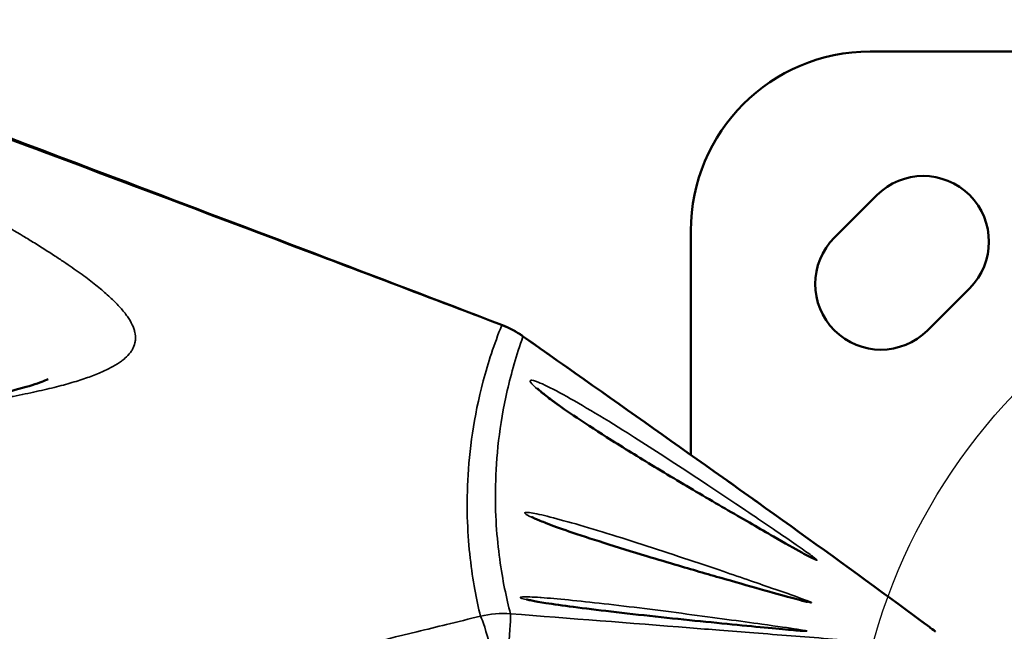
# Model space of a CAD drawing. Units: millimetres. Extents: x 76 to 6595, y 226 to 5002.
# Drawn here: x 3277 to 3442, y 2493 to 2595 of the extents above; entities that cross this region are included whole.
import ezdxf

# ---------------------------------------------------------------- set-up
doc = ezdxf.new("R2010")
doc.units = ezdxf.units.MM
doc.layers.add('Visible (ISO)', color=7, linetype='Continuous', lineweight=50)
doc.layers.add('Visible Narrow (ISO)', color=7, linetype='Continuous', lineweight=35)
doc.styles.get("Standard").update_dxf_attribs({"font": 'arial.ttf'})
doc.dimstyles.get("Standard").update_dxf_attribs({"dimtxt": 0.18, "dimasz": 0.18, "dimexe": 0.18, "dimexo": 0.0625, "dimgap": 0.09, "dimtad": 0, "dimtih": 1, "dimtoh": 1, "dimdec": 4, "dimzin": 0, "dimdsep": 46, "dimtxsty": 'Standard', "dimcen": 0.09, "dimadec": 0, "dimazin": 0, "dimtfac": 1, "dimtdec": 4, "dimtofl": 0, "dimtmove": 0, "dimatfit": 3, "dimfxl": 1, "dimtolj": 1, "dimtzin": 0, "dimarcsym": 0})

# ---------------------------------------------------------------- blocks, each defined once
blk = doc.blocks.new('*D11')
at = {"color": 0, "lineweight": -2, "transparency": 16777216}
for p, q in [((3514.35, 4702.84), (3491.83, 4702.83)), ((3492.88, 2682.82), (3492.06, 4582.83)), ((3515.26, 2562.83), (3492.75, 2562.82))]:
    blk.add_line(p, q, dxfattribs=at)
at = {"color": 0, "transparency": 16777216}
for points in [[(3512.06, 4582.84), (3472.06, 4582.82), (3492.01, 4702.83)], [(3512.88, 2682.83), (3472.88, 2682.82), (3492.93, 2562.82)]]:
    blk.add_solid(points, dxfattribs=at)
at = {"layer": 'Defpoints', "color": 0, "transparency": 16777216}
for p in [(3492.01, 4702.83), (3514.41, 4702.84), (3515.33, 2562.83)]:
    blk.add_point(p, dxfattribs=at)
at = {"color": 0, "transparency": 16777216, "insert": (3375.88, 3632.78), "char_height": 150, "attachment_point": 5, "rotation": 90.0246}
blk.add_mtext('\\A1;215', dxfattribs=at)
blk = doc.blocks.new('*D9')
at = {"color": 0, "lineweight": -2, "transparency": 16777216}
for p, q in [((447.16, 4736.7), (447.37, 4796.88)), ((567.37, 4796.29), (6417.43, 4776.29)), ((6537.22, 4715.88), (6537.43, 4776.06))]:
    blk.add_line(p, q, dxfattribs=at)
at = {"color": 0, "transparency": 16777216}
for points in [[(567.43, 4816.29), (567.3, 4776.29), (447.37, 4796.7)], [(6417.5, 4796.29), (6417.36, 4756.29), (6537.43, 4775.88)]]:
    blk.add_solid(points, dxfattribs=at)
at = {"layer": 'Defpoints', "color": 0, "transparency": 16777216}
for p in [(6537.43, 4775.88), (439.46, 2483.82), (6529.52, 2463)]:
    blk.add_point(p, dxfattribs=at)
at = {"color": 0, "transparency": 16777216, "insert": (3492.74, 4902.87), "char_height": 150, "attachment_point": 5, "rotation": 359.8042}
blk.add_mtext('\\A1;625', dxfattribs=at)
blk = doc.blocks.new('*D10')
at = {"color": 0, "lineweight": -2, "transparency": 16777216}
for p, q in [((350.69, 4702.05), (290.51, 4702.03)), ((290.72, 4582.03), (291.77, 346.22)), ((351.8, 226.23), (291.62, 226.22))]:
    blk.add_line(p, q, dxfattribs=at)
at = {"color": 0, "transparency": 16777216}
for points in [[(310.72, 4582.04), (270.72, 4582.03), (290.69, 4702.03)], [(311.77, 346.22), (271.77, 346.21), (291.8, 226.22)]]:
    blk.add_solid(points, dxfattribs=at)
at = {"layer": 'Defpoints', "color": 0, "transparency": 16777216}
for p in [(3491.63, 4702.83), (291.8, 226.22), (3492.75, 227.01)]:
    blk.add_point(p, dxfattribs=at)
at = {"color": 0, "transparency": 16777216, "insert": (174.66, 2464.29), "char_height": 150, "attachment_point": 5, "rotation": 90.0143}
blk.add_mtext('\\A1;450', dxfattribs=at)

msp = doc.modelspace()

# ---------------------------------------------------------------- linework, layer by layer
msp.add_circle((3514.40817, 2464.8381), 98)
at = {"layer": 'Visible (ISO)'}
for p, q in [((3419.40817, 2589.8381), (3609.40817, 2589.8381)), ((3413.4498, 2558.72541), (3420.52087, 2565.79647)), ((3389.40817, 2522.35552), (3389.40817, 2559.8381)), ((3436.07722, 2550.24012), (3429.00615, 2543.16906)), ((3352.3142, 2521.39823), (3352.31608, 2521.39739)), ((3356.80545, 2519.3976), (3356.8058, 2519.39744)), ((3389.40817, 2519.16813), (3389.40817, 2519.16959))]:
    msp.add_line(p, q, dxfattribs=at)
for centre, radius, start, end in [((3419.40817, 2559.8381), 30, 90, 180), ((3428.29904, 2558.0183), 11, 315, 135), ((3421.22797, 2550.94723), 11, 135, 315), ((3352.03318, 2529.16735), 16, 54.8208603, 69.1192387)]:
    msp.add_arc(centre, radius, start, end, dxfattribs=at)
msp.add_ellipse((3352.03318, 2529.16735), major_axis=(9.21812, 13.0777), ratio=0.09856028, start_param=6.282360078, end_param=6.283185045, dxfattribs=at)
for points, knots in [([(3017.92774, 2670.5032), (3048.17539, 2659.65677), (3078.72663, 2648.56289), (3140.60763, 2625.85364), (3171.99597, 2614.21337), (3233.95959, 2591.04374), (3264.58631, 2579.50123), (3316.04535, 2559.99835), (3336.91362, 2552.05926), (3357.73608, 2544.11612)], [0, 0, 0, 0, 10.007422411, 10.007422411, 20.147537132, 20.147537132, 29.967616365, 29.967616365, 36.659767454, 36.659767454, 36.659767454, 36.659767454]), ([(3361.2622, 2542.23663), (3376.9011, 2531.21324), (3392.51684, 2520.21232), (3415.03869, 2504.02661), (3422.39092, 2498.68861), (3429.40353, 2493.5035)], [0.001251595, 0.001251595, 0.001251595, 0.001251595, 5.769413896, 5.769413896, 8.618297723, 8.618297723, 8.618297723, 8.618297723]), ([(3233.92657, 2526.73847), (3242.40206, 2527.6804), (3249.93114, 2528.61664), (3262.93085, 2530.48049), (3268.4269, 2531.4238), (3276.98899, 2533.26613), (3280.10257, 2534.25114), (3281.68249, 2534.92845), (3281.87869, 2535.03678), (3281.87869, 2535.03678)], [0, 0, 0, 0, 3.734076751, 3.734076751, 7.566260299, 7.566260299, 11.490790234, 11.490790234, 12.636231876, 12.636231876, 12.636231876, 12.636231876]), ([(3363.69867, 2533.49234), (3363.69867, 2533.49234), (3363.7429, 2533.44461), (3363.944, 2533.25226), (3364.15836, 2533.06118), (3364.8706, 2532.46887), (3365.46956, 2532.00202), (3367.17003, 2530.74259), (3368.4013, 2529.87711), (3371.42969, 2527.82811), (3373.31966, 2526.59453), (3377.66279, 2523.8337), (3380.20949, 2522.25856), (3385.6211, 2518.97219), (3388.56228, 2517.22066), (3394.28021, 2513.85481), (3397.13271, 2512.19569), (3400.94262, 2509.99715), (3402.14035, 2509.30923), (3405.13529, 2507.59654), (3406.78924, 2506.65983), (3408.48898, 2505.72196), (3408.92072, 2505.48828), (3409.49995, 2505.18446), (3409.69804, 2505.08737), (3409.75492, 2505.06129), (3409.75865, 2505.05964), (3409.75865, 2505.05964)], [0.47618001, 0.47618001, 0.47618001, 0.47618001, 0.643810382, 0.643810382, 0.92790693, 0.92790693, 1.388751723, 1.388751723, 2.039359039, 2.039359039, 2.820043684, 2.820043684, 3.734045849, 3.734045849, 4.73649809, 4.73649809, 5.757571199, 5.757571199, 6.25951331, 6.25951331, 7.123370439, 7.123370439, 7.493898315, 7.493898315, 7.796916934, 7.796916934, 7.837101479, 7.837101479, 7.837101479, 7.837101479]), ([(3362.81286, 2511.93616), (3362.81286, 2511.93616), (3362.83634, 2511.92261), (3362.97531, 2511.84968), (3363.17298, 2511.75365), (3363.86968, 2511.44539), (3364.48759, 2511.19289), (3366.25795, 2510.51399), (3367.54928, 2510.04751), (3370.72753, 2508.95443), (3372.71401, 2508.30054), (3377.09237, 2506.90531), (3379.55918, 2506.14363), (3383.80743, 2504.86028), (3385.59841, 2504.32709), (3390.01861, 2503.02548), (3392.67589, 2502.25612), (3397.54954, 2500.85916), (3399.8319, 2500.21174), (3403.68907, 2499.12836), (3405.33578, 2498.67181), (3407.73, 2498.02348), (3408.61681, 2497.7989), (3408.91215, 2497.73515), (3408.93383, 2497.73095), (3408.93383, 2497.73095)], [0.61639985, 0.61639985, 0.61639985, 0.61639985, 0.731186373, 0.731186373, 1.011165494, 1.011165494, 1.471484235, 1.471484235, 2.10964663, 2.10964663, 2.851552563, 2.851552563, 3.641782369, 3.641782369, 4.196318733, 4.196318733, 5.027888679, 5.027888679, 5.846669835, 5.846669835, 6.639581776, 6.639581776, 7.390332546, 7.390332546, 7.489914331, 7.489914331, 7.489914331, 7.489914331]), ([(3361.9184, 2498.15425), (3361.9184, 2498.15425), (3361.96314, 2498.14113), (3362.18446, 2498.08551), (3362.45281, 2498.02563), (3363.37651, 2497.84404), (3364.18774, 2497.70309), (3366.42653, 2497.35284), (3368.00129, 2497.1297), (3371.64909, 2496.64894), (3373.79243, 2496.38386), (3378.40888, 2495.84271), (3380.95114, 2495.56021), (3386.00176, 2495.01821), (3388.57408, 2494.75156), (3393.47449, 2494.25468), (3395.86356, 2494.0184), (3400.12058, 2493.60387), (3402.04464, 2493.42034), (3405.195, 2493.12785), (3406.4602, 2493.01502), (3407.8592, 2492.9031), (3408.2876, 2492.87896), (3408.31921, 2492.87809)], [0.696015369, 0.696015369, 0.696015369, 0.696015369, 0.847930726, 0.847930726, 1.166903118, 1.166903118, 1.706485929, 1.706485929, 2.397013782, 2.397013782, 3.131672244, 3.131672244, 3.897083848, 3.897083848, 4.657949042, 4.657949042, 5.426474461, 5.426474461, 6.193478001, 6.193478001, 6.958425311, 6.958425311, 7.473730874, 7.473730874, 7.473730874, 7.473730874]), ([(3429.43554, 2493.47952), (3429.98758, 2493.06162), (3430.31697, 2492.81097), (3430.3413, 2492.78569), (3430.34276, 2492.78417), (3430.34327, 2492.78336), (3430.34269, 2492.78334)], [0, 0, 0, 0, 0.4170626611, 0.4170626611, 0.4170626611, 0.4420841318, 0.4420841318, 0.4420841318, 0.4420841318])]:
    msp.add_open_spline(points, degree=3, knots=knots, dxfattribs=at)
for points in [[(3429.40353, 2493.5035), (3429.41425, 2493.49558), (3429.42492, 2493.48758), (3429.43554, 2493.47952)], [(3408.31921, 2492.87809), (3408.32027, 2492.87807), (3408.32083, 2492.87805), (3408.32083, 2492.87805)]]:
    msp.add_open_spline(points, degree=3, dxfattribs=at)
at = {"layer": 'Visible Narrow (ISO)'}
for p, q in [((3352.307, 2521.31812), (3352.30881, 2521.31732)), ((3352.16985, 2519.56548), (3352.1693, 2519.56571)), ((3356.80191, 2519.3246), (3356.80227, 2519.32444)), ((3356.73929, 2517.64122), (3356.73877, 2517.64144))]:
    msp.add_line(p, q, dxfattribs=at)
for centre, major_axis, ratio, start_param, end_param in [((3352.03318, 2529.16735), (5.70277, 14.94919), 0.043525009, 6.200393535, 6.282801623), ((3352.03318, 2529.16735), (-15.7183, 2.98917), 0.996468456, 4.280100943, 4.532890148), ((3352.03318, 2529.16735), (9.21812, 13.0777), 0.09856028, 6.206493416, 6.282360078), ((3386.23663, 2499.96943), (1.12981, 3.83713), 0.073067496, 6.254197121, 6.281852428), ((3357.98157, 2479.80401), (14.54624, 6.66386), 0.999377803, 1.063723265, 1.379558223), ((3357.98157, 2479.80401), (-3.79432, 15.54359), 0.034548874, 4.7716904, 6.24853021), ((3357.98157, 2479.80401), (1.23577, 15.95221), 0.014345157, 4.779499855, 6.252344872), ((3408.3491, 2488.8798), (-0.18929, 3.99552), 0.997533275, 6.269889142, 6.271309011), ((3408.20536, 2488.87996), (0.10907, 3.99851), 0.991543316, 6.194725408, 6.281977895), ((3385.15561, 2495.56698), (23.71707, -2.70203), 0.011250897, 6.151792697, 6.212057553)]:
    msp.add_ellipse(centre, major_axis=major_axis, ratio=ratio, start_param=start_param, end_param=end_param, dxfattribs=at)
for points, knots in [([(3014.10694, 2670.14057), (3028.94079, 2664.94905), (3043.8325, 2659.69748), (3059.90586, 2653.98859), (3061.03827, 2653.58617), (3078.7771, 2647.27901), (3095.44323, 2641.30708), (3113.49641, 2634.79182), (3114.8369, 2634.30777), (3132.69763, 2627.85468), (3149.26208, 2621.82847), (3167.41812, 2615.18168), (3168.97986, 2614.6096), (3186.92335, 2608.03296), (3203.33256, 2601.98215), (3221.54488, 2595.23008), (3223.33584, 2594.56571), (3241.31752, 2587.8914), (3257.51819, 2581.84677), (3275.73509, 2575.01888), (3277.75741, 2574.26046), (3295.72789, 2567.51738), (3311.66794, 2561.51002), (3329.83161, 2554.63914), (3332.07979, 2553.78827), (3341.03536, 2550.39708), (3347.73837, 2547.855), (3355.54701, 2544.88944), (3356.65871, 2544.46714), (3357.77023, 2544.04481)], [13.098985228, 13.098985228, 13.098985228, 13.098985228, 17.943666985, 17.943666985, 18.310758808, 18.310758808, 23.692632372, 23.692632372, 24.124197791, 24.124197791, 29.441574209, 29.441574209, 29.941920198, 29.941920198, 35.18930853, 35.18930853, 35.761555009, 35.761555009, 40.934405111, 40.934405111, 41.580409798, 41.580409798, 46.675227858, 46.675227858, 47.395094358, 47.395094358, 49.543500449, 49.543500449, 49.900201773, 49.900201773, 49.900201773, 49.900201773]), ([(3236.42609, 2526.64526), (3237.27967, 2526.739), (3238.12466, 2526.8327), (3239.70017, 2527.00914), (3240.43261, 2527.0919), (3242.57769, 2527.33645), (3243.97084, 2527.49814), (3245.7194, 2527.7049), (3246.09966, 2527.75011), (3246.7608, 2527.82912), (3247.04261, 2527.86294), (3248.60822, 2528.05156), (3249.86814, 2528.20625), (3251.70782, 2528.43661), (3252.30696, 2528.51238), (3254.06463, 2528.73689), (3255.20549, 2528.88557), (3256.87093, 2529.10724), (3257.41384, 2529.18026), (3259.00813, 2529.39701), (3260.04263, 2529.54072), (3261.5524, 2529.75522), (3262.04503, 2529.82601), (3263.96755, 2530.10545), (3265.3545, 2530.31419), (3267.56704, 2530.65977), (3268.42041, 2530.79642), (3270.88641, 2531.20168), (3272.43733, 2531.47036), (3274.63642, 2531.87373), (3275.34217, 2532.00698), (3277.38063, 2532.40366), (3278.6633, 2532.66904), (3280.4758, 2533.06996), (3281.05689, 2533.20292), (3282.73595, 2533.60093), (3283.7868, 2533.86866), (3285.26248, 2534.27531), (3285.73505, 2534.41085), (3287.09806, 2534.81849), (3287.94351, 2535.09408), (3289.11841, 2535.51465), (3289.49317, 2535.65546), (3290.56891, 2536.08061), (3291.22631, 2536.36932), (3292.12377, 2536.81178), (3292.40757, 2536.96047), (3293.21424, 2537.41095), (3293.69429, 2537.71805), (3294.32835, 2538.19037), (3294.52525, 2538.34962), (3295.07198, 2538.83245), (3295.38046, 2539.1629), (3295.75912, 2539.67453), (3295.87096, 2539.84706), (3296.16365, 2540.3717), (3296.30287, 2540.73217), (3296.42617, 2541.29084), (3296.45304, 2541.47973), (3296.49073, 2542.05538), (3296.45884, 2542.45176), (3296.32363, 2543.06724), (3296.26405, 2543.2758), (3296.04114, 2543.91268), (3295.83363, 2544.352), (3295.43199, 2545.03519), (3295.28291, 2545.26714), (3294.78897, 2545.97684), (3294.39805, 2546.46712), (3293.71691, 2547.23044), (3293.4735, 2547.49008), (3292.71349, 2548.26467), (3292.15346, 2548.79236), (3291.23371, 2549.60194), (3290.92042, 2549.86963), (3289.93291, 2550.69018), (3289.21519, 2551.25659), (3288.04763, 2552.13676), (3287.64114, 2552.43676), (3286.36854, 2553.35723), (3285.45481, 2553.99377), (3283.98345, 2554.98447), (3283.47359, 2555.32234), (3281.88141, 2556.36154), (3280.74822, 2557.08024), (3278.93847, 2558.19828), (3278.31191, 2558.58056), (3276.35779, 2559.75869), (3274.97597, 2560.573), (3272.77721, 2561.84144), (3272.01652, 2562.27582), (3270.31979, 2563.2352), (3269.37652, 2563.76264), (3267.69163, 2564.69456), (3266.96178, 2565.09514), (3266.09814, 2565.56556), (3265.97783, 2565.63102), (3265.07509, 2566.12156), (3264.27821, 2566.55129), (3261.53978, 2568.01696), (3259.52452, 2569.07738), (3256.34463, 2570.72253), (3255.24182, 2571.28837), (3252.38224, 2572.74338), (3250.59583, 2573.64111), (3248.13562, 2574.86179), (3247.50366, 2575.17403), (3245.56747, 2576.12656), (3244.24584, 2576.77123), (3242.2135, 2577.75384), (3241.52196, 2578.08671), (3239.07258, 2579.26044), (3237.28223, 2580.10894), (3234.34485, 2581.48482), (3233.22059, 2582.00778), (3230.72733, 2583.15918), (3229.35298, 2583.78849), (3226.94684, 2584.88047), (3225.92293, 2585.34217), (3223.62652, 2586.3708), (3222.34982, 2586.93808), (3219.14418, 2588.3505), (3217.20106, 2589.19609), (3214.46453, 2590.37122), (3213.69023, 2590.70201), (3211.93891, 2591.44622), (3210.96003, 2591.85945), (3209.51429, 2592.46559), (3209.05115, 2592.65914), (3206.34041, 2593.78829), (3204.07382, 2594.71774), (3200.9928, 2595.95981), (3200.20701, 2596.27476), (3197.81589, 2597.22745), (3196.20043, 2597.86336), (3193.74655, 2598.81699), (3192.91726, 2599.13717), (3190.39549, 2600.10431), (3188.69358, 2600.74819), (3186.11131, 2601.71107), (3185.23924, 2602.03386), (3182.58957, 2603.00721), (3180.80354, 2603.65323), (3178.09718, 2604.61618), (3177.18401, 2604.93838), (3174.41229, 2605.90793), (3172.54662, 2606.54913), (3169.72374, 2607.50128), (3168.77229, 2607.81914), (3165.88792, 2608.77326), (3163.94949, 2609.40163), (3161.86389, 2610.06333), (3161.72216, 2610.10822), (3161.37623, 2610.21762), (3161.172, 2610.28207), (3160.32863, 2610.54757), (3159.68899, 2610.74748), (3157.05191, 2611.5656), (3155.05018, 2612.17229), (3152.34134, 2612.97319), (3151.63674, 2613.17968), (3150.62209, 2613.47435), (3150.31226, 2613.56397), (3148.71557, 2614.02398), (3147.42798, 2614.38871), (3146.1401, 2614.74718)], [0, 0, 0, 0, 0.366935581, 0.366935581, 0.691291544, 0.691291544, 1.325892394, 1.325892394, 1.503507709, 1.503507709, 1.636433304, 1.636433304, 2.245130249, 2.245130249, 2.543589959, 2.543589959, 3.129834489, 3.129834489, 3.417913254, 3.417913254, 3.985023368, 3.985023368, 4.26431919, 4.26431919, 5.087439097, 5.087439097, 5.625146435, 5.625146435, 6.679487345, 6.679487345, 7.19595052, 7.19595052, 8.209614458, 8.209614458, 8.707946909, 8.707946909, 9.691043765, 9.691043765, 10.176701465, 10.176701465, 11.138873873, 11.138873873, 11.61609697, 11.61609697, 12.564871829, 12.564871829, 13.036997687, 13.036997687, 13.978381107, 13.978381107, 14.448124814, 14.448124814, 15.384535828, 15.384535828, 15.850061938, 15.850061938, 16.777111575, 16.777111575, 17.239119331, 17.239119331, 18.161455588, 18.161455588, 18.622229912, 18.622229912, 19.544306359, 19.544306359, 20.006050917, 20.006050917, 20.932337826, 20.932337826, 21.397350295, 21.397350295, 22.295111316, 22.295111316, 22.728024329, 22.728024329, 23.600595991, 23.600595991, 24.040222012, 24.040222012, 24.926109178, 24.926109178, 25.373271206, 25.373271206, 26.279087342, 26.279087342, 26.738744412, 26.738744412, 27.674341154, 27.674341154, 28.150507746, 28.150507746, 28.710567342, 28.710567342, 29.124213052, 29.124213052, 29.190932234, 29.190932234, 29.623316394, 29.623316394, 30.648787782, 30.648787782, 31.17664986, 31.17664986, 31.991498028, 31.991498028, 32.269831539, 32.269831539, 32.837206612, 32.837206612, 33.12589302, 33.12589302, 33.850660106, 33.850660106, 34.291501697, 34.291501697, 34.81742319, 34.81742319, 35.201126132, 35.201126132, 35.670959356, 35.670959356, 36.37013427, 36.37013427, 36.644306606, 36.644306606, 36.987659927, 36.987659927, 37.148973727, 37.148973727, 37.929651385, 37.929651385, 38.195413735, 38.195413735, 38.734998085, 38.734998085, 39.008848295, 39.008848295, 39.56472193, 39.56472193, 39.846766627, 39.846766627, 40.41903611, 40.41903611, 40.709265956, 40.709265956, 41.297768675, 41.297768675, 41.596024501, 41.596024501, 42.200268624, 42.200268624, 42.244314342, 42.244314342, 42.307753546, 42.307753546, 42.506212674, 42.506212674, 43.125325489, 43.125325489, 43.342830172, 43.342830172, 43.4384189, 43.4384189, 43.835368633, 43.835368633, 43.835368633, 43.835368633]), ([(3357.77023, 2544.04481), (3356.50069, 2540.88017), (3353.43186, 2531.46623), (3351.59849, 2517.43757), (3352.30025, 2504.50848), (3353.53727, 2498.12161), (3354.20813, 2495.34281)], [0, 0, 0, 0, 12.390941913, 37.172825739, 61.954709566, 86.736593392, 86.736593392, 86.736593392, 86.736593392]), ([(3359.2238, 2495.74809), (3358.5504, 2498.35344), (3357.27268, 2504.34876), (3356.30309, 2516.55647), (3357.61983, 2529.9468), (3360.22223, 2539.05729), (3361.32296, 2542.137)], [-86.736593392, -86.736593392, -86.736593392, -86.736593392, -61.954709566, -37.172825739, -12.390941913, 0, 0, 0, 0]), ([(3361.32296, 2542.137), (3368.30086, 2537.22908), (3375.27836, 2532.32077), (3384.39577, 2525.88123), (3386.57834, 2524.33773), (3390.59812, 2521.49018), (3392.43711, 2520.18559), (3398.12009, 2516.14711), (3401.9473, 2513.41746), (3411.09443, 2506.86032), (3416.39464, 2503.0334), (3423.97513, 2497.5003), (3426.33335, 2495.77012), (3428.91484, 2493.86434), (3429.17544, 2493.67181), (3429.43554, 2493.47952)], [0, 0, 0, 0, 2.567883341, 2.567883341, 3.378327773, 3.378327773, 4.06473101, 4.06473101, 5.505738275, 5.505738275, 7.540578013, 7.540578013, 8.474781338, 8.474781338, 8.579908982, 8.579908982, 8.579908982, 8.579908982]), ([(3403.32507, 2508.62836), (3405.91709, 2507.14614), (3409.07806, 2505.36265), (3410.6887, 2504.57203), (3410.44664, 2504.88176), (3408.80878, 2506.07456), (3405.07674, 2508.65966), (3395.57721, 2515.10389), (3382.88256, 2523.52912), (3372.54605, 2529.89127), (3367.21457, 2532.94765), (3363.78622, 2534.62983), (3362.38154, 2534.98216), (3362.62859, 2534.17661), (3366.39995, 2531.14946), (3374.48288, 2525.77443), (3384.3344, 2519.70925), (3394.57633, 2513.66335), (3400.73129, 2510.11158), (3403.32387, 2508.62904), (3403.32427, 2508.62881), (3403.32467, 2508.62858), (3403.32507, 2508.62836)], [-13.709040902, -13.709040902, -13.709040902, -13.709040902, -12.729964065, -12.240350062, -11.75073606, -11.261122057, -10.771508055, -9.79228005, -7.83382404, -7.18100537, -6.5281867, -5.87536803, -5.385754027, -4.896140025, -3.91691202, -2.937684015, -1.95845601, -0.979228005, 0, 0, 0, 0.000151167, 0.000151167, 0.000151167, 0.000151167]), ([(3387.37442, 2503.8023), (3390.89394, 2502.76617), (3397.84028, 2500.7665), (3406.0408, 2498.46343), (3410.20498, 2497.36247), (3409.24071, 2497.84367), (3404.42766, 2499.5437), (3398.9259, 2501.44561), (3391.5768, 2503.95801), (3382.54202, 2506.97734), (3373.65631, 2509.76293), (3367.92835, 2511.43197), (3363.71449, 2512.49824), (3361.11442, 2512.90625), (3361.9412, 2512.13485), (3367.64696, 2509.9437), (3376.72309, 2506.98326), (3383.85487, 2504.83843), (3387.3744, 2503.8023), (3387.37441, 2503.8023), (3387.37441, 2503.8023), (3387.37442, 2503.8023)], [0.000001971, 0.000001971, 0.000001971, 0.000001971, 0.921932425, 1.843864849, 2.765797274, 3.687729699, 4.609662123, 5.070628336, 5.531594548, 6.760837781, 7.375459397, 7.990081014, 8.60470263, 9.219324247, 10.141256671, 11.063189096, 11.985121521, 12.907053945, 12.907053945, 12.907053945, 12.907055916, 12.907055916, 12.907055916, 12.907055916]), ([(3364.21645, 2498.47303), (3363.539, 2498.5189), (3362.95759, 2498.55005), (3361.73552, 2498.59246), (3361.2403, 2498.58334), (3360.95655, 2498.53105), (3360.91696, 2498.5187), (3360.8817, 2498.49582), (3360.87431, 2498.48667), (3360.87108, 2498.46827), (3360.87394, 2498.45917), (3360.88519, 2498.44417), (3360.89061, 2498.43861), (3360.90555, 2498.42608), (3360.91565, 2498.41903), (3360.97013, 2498.3862), (3361.03684, 2498.35792), (3361.3574, 2498.24911), (3361.74225, 2498.1546), (3362.67461, 2497.96442), (3363.16149, 2497.8744), (3364.28214, 2497.68309), (3364.91174, 2497.58214), (3366.5156, 2497.33928), (3367.53688, 2497.19399), (3370.96329, 2496.73026), (3373.68217, 2496.39247), (3376.70363, 2496.04163), (3376.78841, 2496.0318), (3379.79412, 2495.68408), (3382.91651, 2495.34422), (3386.46241, 2494.97189), (3386.91198, 2494.92494), (3389.84942, 2494.61964), (3392.29848, 2494.37219), (3395.54844, 2494.04975), (3396.47949, 2493.95815), (3398.81344, 2493.73008), (3400.15949, 2493.60015), (3402.74277, 2493.35432), (3403.95285, 2493.24141), (3405.30369, 2493.11866), (3405.61159, 2493.09099), (3406.84336, 2492.98177), (3407.57565, 2492.92097), (3408.33484, 2492.86814), (3408.5316, 2492.85706), (3408.66426, 2492.85329)], [-12.640299545, -12.640299545, -12.640299545, -12.640299545, -12.306100261, -12.306100261, -11.784306875, -11.784306875, -11.655894877, -11.655894877, -11.580387688, -11.580387688, -11.514182265, -11.514182265, -11.476967183, -11.476967183, -11.432475502, -11.432475502, -11.275950665, -11.275950665, -10.880631898, -10.880631898, -10.579561444, -10.579561444, -10.284344796, -10.284344796, -9.903202848, -9.903202848, -9.114829186, -9.114829186, -9.09211717, -9.09211717, -8.311227916, -8.311227916, -8.197680379, -8.197680379, -7.567153364, -7.567153364, -7.303505018, -7.303505018, -6.879731181, -6.879731181, -6.409152794, -6.409152794, -6.258952981, -6.258952981, -5.76766465, -5.76766465, -5.514854646, -5.514854646, -5.514854646, -5.514854646]), ([(3408.81055, 2492.85283), (3409.06711, 2492.86395), (3407.96605, 2493.07287), (3402.49465, 2493.85256), (3393.64256, 2495.07016), (3383.93677, 2496.35572), (3374.7465, 2497.46073), (3368.72664, 2498.1065), (3365.55608, 2498.38112), (3364.27344, 2498.4693), (3364.21645, 2498.47303)], [-5.394732692, -5.394732692, -5.394732692, -5.394732692, -4.500434278, -3.606135864, -3.009936921, -1.817539035, -1.221340093, -0.62514115, -0.028942207, -0.000028938, -0.000028938, -0.000028938, -0.000028938]), ([(3354.20813, 2495.34281), (3352.31682, 2494.88066), (3350.42528, 2494.41837), (3346.88235, 2493.5523), (3345.23101, 2493.14857), (3330.88751, 2489.64113), (3318.18769, 2486.53158), (3303.92657, 2483.03486), (3302.36465, 2482.65183), (3288.01958, 2479.13331), (3275.23806, 2475.99385), (3260.98746, 2472.4882), (3259.50875, 2472.12438), (3242.4845, 2467.93493), (3226.9547, 2464.10611), (3211.45424, 2460.27674)], [7.705530631, 7.705530631, 7.705530631, 7.705530631, 8.289685572, 8.289685572, 8.799561245, 8.799561245, 12.718090117, 12.718090117, 13.200045624, 13.200045624, 17.144570516, 17.144570516, 17.601304283, 17.601304283, 22.403426027, 22.403426027, 22.403426027, 22.403426027]), ([(3424.61722, 2490.6318), (3420.57465, 2490.94157), (3412.39013, 2491.5767), (3402.20471, 2492.3771), (3396.13016, 2492.85589), (3392.55222, 2493.13797), (3390.89673, 2493.26852), (3379.25499, 2494.18626), (3369.23757, 2494.97438), (3359.2238, 2495.74809)], [-6.606029135, -6.606029135, -6.606029135, -6.606029135, -5.350093099, -4.094157063, -3.512843801, -3.512843801, -3.012980337, -3.012980337, 0, 0, 0, 0])]:
    msp.add_open_spline(points, degree=3, knots=knots, dxfattribs=at)

# ---------------------------------------------------------------- dimensions: what is measured, and where the dimension line sits
for base, p1, p2, angle, text, picture, middle in [((6537.42596, 4775.88121), (439.46143, 2483.81789), (6529.52058, 2463.00217), 359.8041647, '625', '*D9', (3492.33962, 4786.28926)), ((291.80344, 226.21508), (3491.62942, 4702.83325), (3492.74643, 227.01393), 270.014299, '450', '*D10', (291.24489, 2464.3174))]:
    dim = msp.add_linear_dim(base=base, p1=p1, p2=p2, angle=angle, text=text, dimstyle='Standard', override={"dimtxt": 150, "dimasz": 120, "dimgap": 40, "dimtad": 2, "dimtih": 0, "dimtoh": 0, "dimfxl": 60, "dimfxlon": 1})
    dim.commit()
    dim.dimension.update_dxf_attribs({"geometry": picture, "text_midpoint": middle, "dimtype": 161})
dim = msp.add_aligned_dim(p1=(3515.32517, 2562.83381), p2=(3514.40817, 4702.8381), distance=22.39875, text='215', dimstyle='Standard', override={"dimtxt": 150, "dimasz": 120, "dimgap": 40, "dimtad": 2, "dimtih": 0, "dimtoh": 0, "dimfxl": 120, "dimfxlon": 1})
dim.commit()
dim.dimension.update_dxf_attribs({"geometry": '*D11', "text_midpoint": (3375.88199, 3632.7764)})

doc.saveas('drawing.dxf')
